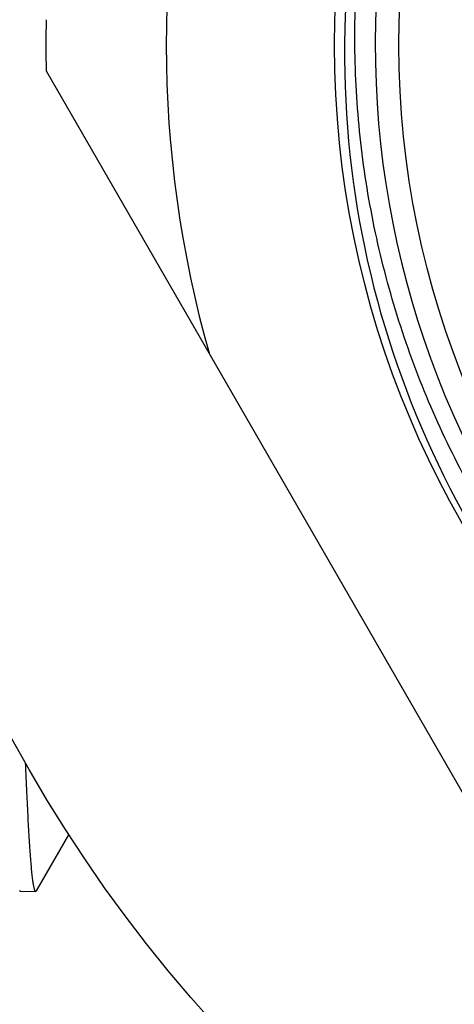
# Model space of a CAD drawing. Units: inches. Extents: x 0 to 11, y 0 to 8.5.
# Drawn here: x 2.5 to 2.6, y 4.1 to 4.4 of the extents above; entities that cross this region are included whole.
import ezdxf

# ---------------------------------------------------------------- set-up
doc = ezdxf.new("R2010")
doc.units = ezdxf.units.IN
doc.header["$LTSCALE"] = 0.605
doc.header["$MEASUREMENT"] = 0
doc.layers.get('0').update_dxf_attribs({"linetype": 'CONTINUOUS'})

msp = doc.modelspace()

# ---------------------------------------------------------------- linework, layer by layer
at = {"color": 7, "linetype": 'Continuous'}
for p, q in [((2.4669298461, 4.3630874078), (2.6537345569, 4.0395321575)), ((2.4639013727, 4.107971344), (2.4740122197, 4.1254703184)), ((2.4586637309, 4.108123686), (2.4588731451, 4.1079391556)), ((2.4639013732, 4.107971344), (2.4636865113, 4.1077887379)), ((2.4588731451, 4.1079391556), (2.4636865113, 4.1077887379))]:
    msp.add_line(p, q, dxfattribs=at)
for radius in [0.45275, 0.29755, 0.2775]:
    msp.add_circle((2.8543478261, 4.3710597826), radius, dxfattribs=at)
for centre, radius, start, end in [((2.8543478261, 4.3710597826), 0.2848425197, 79.93930865850001, 325.0389273573), ((2.8535477717, 4.3686359702), 0.2936576889, 143.9469061, 179.5270881723), ((2.8543478261, 4.3710597826), 0.35, 164.0698677476, 195.9301322524), ((2.8543478261, 4.3710597826), 0.3875, 178.8211208711, 181.1788791289), ((2.85546846, 4.3687274463), 0.2955916854, 179.547892359, 231.7675000988)]:
    msp.add_arc(centre, radius, start, end, dxfattribs=at)
for points, knots in [([(3.0877881059, 4.2078393894), (3.0824247384, 4.2000221119), (3.0737842, 4.1886863067), (3.0611886817, 4.1745021862), (3.0479008109, 4.1609621769), (3.0300502949, 4.1453056638), (3.0107300975, 4.131502826499999), (2.9945150425, 4.1216568609), (2.9819985411, 4.114884722699999), (2.9691613173, 4.1087429444), (2.9560345459, 4.1032469819), (2.942651212, 4.0984092287), (2.9290441543, 4.0942423563), (2.915246875, 4.0907552599), (2.8966470799, 4.0870251981), (2.8730831594, 4.0840990429), (2.8446049181, 4.0834038077), (2.8161960886, 4.0855270529), (2.788136348, 4.0904460518), (2.7606989988, 4.0981102026), (2.7341511723, 4.1084424391), (2.7087504707, 4.1213398556), (2.6847427423, 4.1366749091), (2.6623596535, 4.154296728299999), (2.641816559, 4.174032703), (2.6233104645, 4.1956902228), (2.607018207, 4.2190586344), (2.593094861, 4.2439113404), (2.5816723025, 4.270008074700001), (2.572858076, 4.2970971004), (2.5667344736, 4.3249183923), (2.563357705, 4.353203348), (2.5628580234, 4.3769419474), (2.563848058, 4.3958861276), (2.565282929, 4.4100444731), (2.5674069119, 4.4241159098), (2.5711491603, 4.442713287), (2.5775206698, 4.4655851396), (2.5860879159, 4.4877282299), (2.5942046852, 4.5048741443), (2.6009123023, 4.5174251426), (2.608221407, 4.5296348762), (2.6134846248, 4.537528953), (2.6162100578, 4.5414090882)], [0, 0, 0, 0, 0.0312467072, 0.0468761915, 0.06250406389999999, 0.0937508844, 0.1249981023, 0.1406264543, 0.1562548616, 0.171883276, 0.1875116798, 0.2031400769, 0.2187684685, 0.2343968733, 0.2500252753, 0.281272479, 0.3125196895, 0.3437669418, 0.3750141968, 0.4062614734, 0.4375087824, 0.4687560829, 0.5000034182, 0.5312507574, 0.5624981046, 0.5937454828000001, 0.624992868, 0.6562402722999999, 0.6874877107999999, 0.7187351485, 0.7499826220999999, 0.7812301120999999, 0.8124776031000001, 0.8281060114, 0.8437344385, 0.8593628431999999, 0.8749912540000001, 0.9062387945999999, 0.9374863564, 0.9531147698000001, 0.9687431725, 0.9843715889, 1, 1, 1, 1]), ([(2.4636865113, 4.1077887379), (2.4636696186, 4.1077892659), (2.4636332545, 4.1077984623), (2.4635828339, 4.1078327767), (2.4635335476, 4.107886215), (2.4634620466, 4.1079927864), (2.4633768913, 4.10817931), (2.4632806093, 4.1084639265), (2.4631837398, 4.1088276324), (2.4630863213, 4.1092704245), (2.4629885984, 4.1097925833), (2.4628906461, 4.1103939931), (2.4627925216, 4.1110745141), (2.4626549103, 4.1121387009), (2.4624857975, 4.1136656746), (2.4622904775, 4.1157328887), (2.462094695, 4.118110246000001), (2.4618984867, 4.1207948736), (2.4616235986, 4.1249784843), (2.4612859516, 4.1309493751), (2.4608954866, 4.1389829217), (2.4606501533, 4.144724424700001), (2.460525831, 4.147783319599999)], [0, 0, 0, 0, 0.0012593133, 0.0027145706, 0.0044873607, 0.0066461062, 0.0122524515, 0.0196923483, 0.0290250555, 0.0402789525, 0.0534690351, 0.06860174150000001, 0.08567824789999999, 0.1046975364, 0.1485535823, 0.2001417702, 0.259410085, 0.3262894609, 0.4007079363, 0.5718058092, 0.7718899732, 1, 1, 1, 1])]:
    msp.add_open_spline(points, degree=3, knots=knots, dxfattribs=at)

doc.saveas('drawing.dxf')
